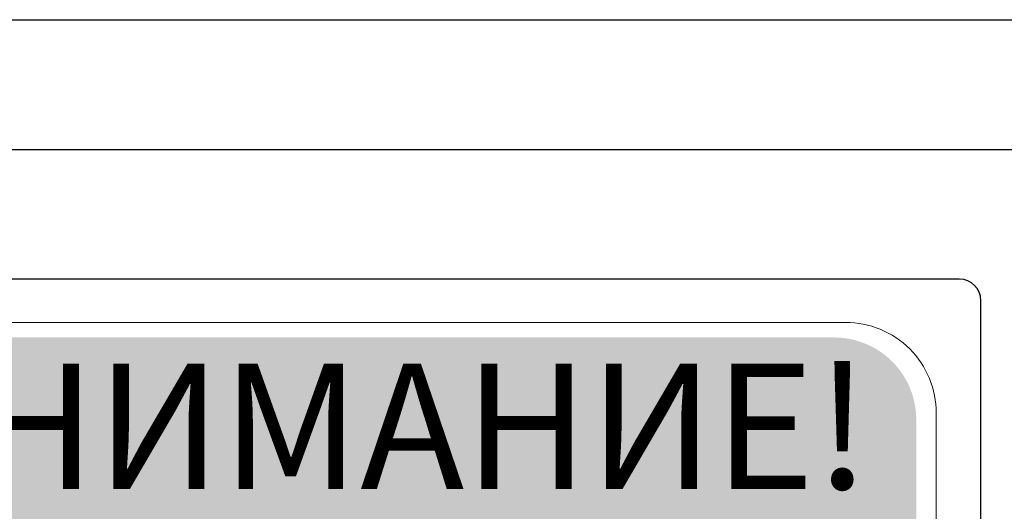
# Model space of a CAD drawing. Units: millimetres. Extents: x -1178 to 1456, y -2577 to 1147.
# Drawn here: x 59 to 82, y 281 to 293 of the extents above; entities that cross this region are included whole.
import ezdxf

# ---------------------------------------------------------------- set-up
doc = ezdxf.new("R2010")
doc.units = ezdxf.units.MM
doc.header["$LTSCALE"] = 0.5
doc.layers.add('IEK_Модель', color=7, linetype='Continuous', lineweight=30)
doc.styles.get("Standard").update_dxf_attribs({"font": 'arial.ttf'})

# ---------------------------------------------------------------- blocks, each defined once
blk = doc.blocks.new('ACHTUNG!')
at = {"layer": 'IEK_Модель', "true_color": 0xffed00}
h = blk.add_hatch(color=2, dxfattribs=at)
h.dxf.hatch_style = 1
h.paths.add_polyline_path([(13.045, 30.741, 0.414214), (11.145, 32.641), (-11.145, 32.641, 0.414214), (-13.045, 30.741), (-13.045, 2.18, 0.414214), (-11.145, 0.28), (11.145, 0.28, 0.414214), (13.045, 2.18)])
at = {"layer": 'IEK_Модель', "lineweight": 0}
blk.add_lwpolyline([(-11.409, 0), (11.409, 0, 0.414214), (13.509, 2.1), (13.509, 30.89, 0.414214), (11.409, 32.99), (-11.409, 32.99, 0.414214), (-13.509, 30.89), (-13.509, 2.1, 0.414214)], format="xyb", close=True, dxfattribs=at)
at = {"layer": 'IEK_Модель', "color": 1, "insert": (0.282, 30.585), "char_height": 2.9, "attachment_point": 5}
blk.add_mtext_dynamic_manual_height_columns('{\\fLucida Sans Unicode|b1|i0|c204|p34;ВНИМАНИЕ\\fLucida Sans Unicode|b1|i0|c0|p34;!}', width=25.07524, gutter_width=12.5, heights=[0], dxfattribs=at)
blk = doc.blocks.new('AR-ACB-3VB_FRONT')
at = {"layer": 'IEK_Модель'}
for p, q in [((-135, 46), (135, 46)), ((-120.5, 43), (-48.973, 43)), ((-58, 40), (-121, 40)), ((-57.5, 6.5), (-57.5, 39.5))]:
    blk.add_line(p, q, dxfattribs=at)
blk.add_arc((-58, 39.5), 0.5, 0, 90, dxfattribs=at)
blk.add_blockref('ACHTUNG!', (-72.042, 6.008))

msp = doc.modelspace()

# ---------------------------------------------------------------- block references
at = {"layer": 'IEK_Модель'}
msp.add_blockref('AR-ACB-3VB_FRONT', (138.98, 246.696), dxfattribs=at)

doc.saveas('drawing.dxf')
